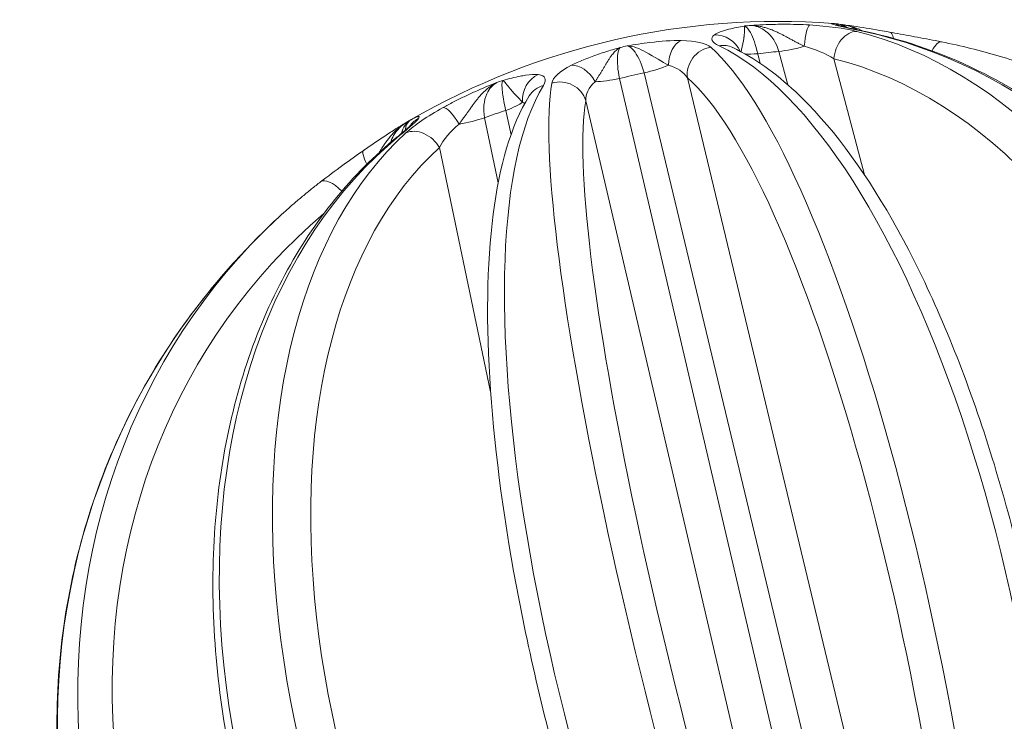
# Model space of a CAD drawing. Units: millimetres. Extents: x -1431 to 2208, y -984 to 1617.
# Drawn here: x 658 to 694, y 416 to 442 of the extents above; entities that cross this region are included whole.
import ezdxf

# ---------------------------------------------------------------- set-up
doc = ezdxf.new("R2010")
doc.units = ezdxf.units.MM
doc.styles.get("Standard").update_dxf_attribs({"font": 'arial.ttf'})
doc.dimstyles.get("Standard").update_dxf_attribs({"dimtxt": 0.18, "dimasz": 0.18, "dimexe": 0.18, "dimexo": 0.0625, "dimgap": 0.09, "dimtad": 0, "dimtih": 1, "dimtoh": 1, "dimdec": 4, "dimzin": 0, "dimdsep": 46, "dimtxsty": 'Standard', "dimcen": 0.09, "dimadec": 0, "dimazin": 0, "dimtfac": 1, "dimtdec": 4, "dimtofl": 0, "dimtmove": 0, "dimatfit": 3, "dimfxl": 1, "dimtolj": 1, "dimtzin": 0, "dimarcsym": 0})

# ---------------------------------------------------------------- blocks, each defined once
blk = doc.blocks.new('*D7')
at = {"color": 0, "lineweight": -2, "transparency": 16777216}
for p, q in [((-1233.113, 1483.364), (-1233.113, 1503.544)), ((2207.648, 1483.364), (2207.648, 1503.544)), ((-1203.113, 1503.364), (2177.648, 1503.364))]:
    blk.add_line(p, q, dxfattribs=at)
at = {"color": 0, "transparency": 16777216}
for points in [[(-1203.113, 1508.364), (-1203.113, 1498.364), (-1233.113, 1503.364)], [(2177.648, 1508.364), (2177.648, 1498.364), (2207.648, 1503.364)]]:
    blk.add_solid(points, dxfattribs=at)
at = {"layer": 'Defpoints', "color": 0, "transparency": 16777216}
for p in [(2207.648, 1503.364), (-1233.113, 164.641), (2207.648, 164.641)]:
    blk.add_point(p, dxfattribs=at)
at = {"color": 0, "lineweight": 13, "transparency": 16777216, "insert": (487.268, 1564.237), "char_height": 80, "attachment_point": 5}
blk.add_mtext('\\A1;345', dxfattribs=at)

msp = doc.modelspace()

# ---------------------------------------------------------------- linework, layer by layer
at = {"lineweight": 13}
for p, q in [((685.89069, 441.08394), (686.21783, 439.84137)), ((685.19084, 440.63808), (685.09741, 441.00077)), ((689.08452, 436.47309), (687.94176, 440.81344)), ((680.8452, 440.28098), (687.82052, 411.25324)), ((675.33552, 439.92003), (675.3465, 439.92552)), ((686.72035, 411.00561), (679.9292, 440.07481)), ((689.24791, 411.88474), (682.46792, 440.09903)), ((678.66599, 439.24328), (685.2667, 410.98864)), ((675.677, 438.8804), (675.8737, 437.96992)), ((671.98944, 438.44905), (671.99258, 438.45089)), ((675.39523, 436.17279), (674.88372, 438.60645)), ((673.19215, 437.49355), (675.10972, 428.36992))]:
    msp.add_line(p, q, dxfattribs=at)
for start, end in [(85.738784, 120.004306), (133.005155, 138.139539)]:
    msp.add_arc((685.86697, 414.70822), 27.5, start, end, dxfattribs=at)
for centre, major_axis, ratio, start_param, end_param in [((690.09518, 420.13513), (14.49838, -18.25205), 0.84939466, -3.64258208, -3.63186717), ((688.68938, 440.84668), (0.24238, 0.97018), 0.7341931, 0.1859504, 1.78590883), ((686.46644, 414.73487), (-1.22109, 27.46117), 0.66329275, -1.08915513, -0.19488797), ((688.91318, 440.85044), (0.20704, 0.97833), 0.61837038, 0, 0.14897343), ((689.84356, 440.82463), (0.17594, 0.9844), 0.30955053, -0.65358164, 0.00214025), ((691.77392, 440.46233), (0.19544, 0.98072), 0.35189015, 0, 0.92714158), ((685.25944, 419.31106), (-24.00486, -3.85898), 0.92733274, -1.5093093, -1.49859567), ((683.42871, 440.27549), (-0.65583, -0.75491), 0.94361477, -2.3023049, -0.70234647), ((686.63738, 414.84971), (-4.96535, 27.03613), 0.21385894, -2.08847471, -0.26165669), ((683.73443, 440.32724), (0.43172, 0.90201), 0.8960805, 0, 0.57850878), ((680.83126, 440.64777), (1.45848, 0.35048), 0.24020709, -1.61890889, -0.94422348), ((680.4231, 417.94894), (-7.88414, -22.04047), 0.88940761, -2.5272707, -2.51655791), ((685.09819, 414.50326), (-7.08102, 26.56061), 0.12429228, 0.26529649, 2.09211452), ((677.70723, 438.98768), (-0.98584, 0.16771), 0.95753174, -2.69590369, -1.09594526), ((679.91383, 440.44127), (1.46067, 0.34123), 0.24048694, -2.29109786, -1.61641245), ((677.40151, 438.9018), (-0.85409, 0.52012), 0.92404079, -0.7262146, 0), ((674.93272, 439.04212), (1.46617, 0.31676), 0.23700207, -1.09028616, -0.41560075), ((676.87873, 416.43009), (1.47838, -23.11772), 0.54963385, -2.87720283, -2.87584494), ((674.1382, 438.76775), (1.46793, 0.30852), 0.23423143, -1.76267497, -1.08798956), ((672.44657, 437.19069), (-0.67279, 0.73983), 0.78625829, -1.85205068, -0.25209225), ((685.26913, 414.46538), (-10.34475, 25.46749), 0.59361955, 0.21476329, 2.04158132), ((672.22277, 437.09371), (-0.63266, 0.77443), 0.68071598, -0.20069202, 0), ((670.93755, 436.5692), (-0.57278, 0.81971), 0.22863973, -0.00459166, 1.03688151), ((669.36203, 435.41779), (-0.60951, 0.79278), 0.42815272, -1.32789346, 0), ((685.60047, 414.49163), (-17.33671, 21.33179), 0.90364599, 0.06158669, 1.80241869)]:
    msp.add_ellipse(centre, major_axis=major_axis, ratio=ratio, start_param=start_param, end_param=end_param, dxfattribs=at)
at = {"lineweight": 13, "extrusion": (0, 0, -1)}
for centre, major_axis, ratio, start_param, end_param in [((686.99124, 441.07855), (0.05784, 0.99833), 0.16798059, -1.38053538, -0.09064089), ((687.86384, 441.09322), (0.30524, 0.95227), 0.97343175, -0.24081743, -0.00380062), ((685.36551, 414.71637), (0.44706, 27.48467), 0.78025295, 0.15075169, 0.96245434), ((682.37027, 440.51731), (0.01302, 0.99992), 0.61683403, -1.52661495, -0.23665445), ((683.56227, 440.71908), (0.58548, -0.81069), 0.9473955, -2.58043909, -1.36197126), ((685.13347, 414.59513), (-4.18839, 27.16734), 0.37857996, 0.25310098, 2.07991901), ((691.15543, 417.98435), (-12.91526, 20.58965), 0.82147106, 0.36348346, 0.40215633), ((686.60689, 441.57424), (-1.45057, -0.38192), 0.2320056, -1.66914529, -0.99445988), ((685.81237, 441.49095), (-1.45257, -0.37421), 0.23526095, -0.99667496, -0.54725498), ((685.69702, 414.70066), (-1.17669, 26.46258), 0.66329275, 0.19488797, 1.14254127), ((678.41084, 439.62611), (-0.45703, 0.88945), 0.68383798, 0.26558092, 1.55554142), ((685.83024, 417.08292), (24.30083, 0.45515), 0.97536746, -1.79777303, -1.75910016), ((677.21884, 439.29128), (0.09891, 0.9951), 0.91673987, -1.76157577, -0.47161527), ((685.64857, 414.66811), (-4.7848, 26.053), 0.21385894, 0.26165669, 2.08847471), ((686.6021, 414.9257), (-7.79803, 26.35902), 0.29311915, -2.08641658, -0.25959855), ((686.08491, 414.76632), (-6.82353, 25.59477), 0.12429228, -2.09211452, -0.26529649), ((673.78987, 438.10714), (-0.48479, 0.87463), 0.25337921, 0.11653284, 1.40644623), ((680.50505, 415.58712), (4.08134, 23.95997), 0.86693752, -0.46278328, -0.42411041), ((672.91727, 437.72899), (-0.86353, 0.5043), 0.98733859, 0.10353534, 0.53538924), ((686.37006, 414.94248), (-11.60358, 24.91915), 0.72179714, -2.00847974, -0.18166171), ((686.03645, 414.77706), (-9.96857, 24.5414), 0.59361955, -2.04158132, -0.21476329), ((685.94252, 414.76962), (-16.70629, 20.55609), 0.90364599, -1.80241869, -0.01951128), ((686.00344, 414.89556), (-22.21845, 16.1848), 0.95731113, -1.56010473, 0.09675773)]:
    msp.add_ellipse(centre, major_axis=major_axis, ratio=ratio, start_param=start_param, end_param=end_param, dxfattribs=at)
at = {"lineweight": 13}
for points, knots in [([(687.91026, 442.13218), (687.89926, 442.133), (687.87645, 442.13391), (687.83925, 442.12948), (687.86982, 442.11111), (687.9392, 442.08888)], [0.069327211, 0.069327211, 0.069327211, 0.069327211, 0.091975042, 0.122633389, 0.214608432, 0.214608432, 0.214608432, 0.214608432]), ([(687.91026, 442.13218), (687.95108, 442.12914), (687.98706, 442.12497), (688.04194, 442.11704), (688.06162, 442.11384), (688.08711, 442.10933), (688.09423, 442.10804), (688.09509, 442.10789), (688.09512, 442.10788), (688.09512, 442.10788)], [0, 0, 0, 0, 0.330218257, 0.330218257, 0.496616983, 0.496616983, 0.581137636, 0.581137636, 0.587084563, 0.587084563, 0.587084563, 0.587084563]), ([(684.60462, 442.03582), (684.60315, 442.03558), (684.60169, 442.03533), (684.39568, 442.00081), (684.12726, 441.94722), (683.73142, 441.83528), (683.55785, 441.76025), (683.4753, 441.70063)], [-0.000658248, -0.000658248, -0.000658248, -0.000658248, 0, 0, 0.091975042, 0.122633389, 0.214608432, 0.214608432, 0.214608432, 0.214608432]), ([(684.47216, 441.07382), (684.47378, 441.0811), (684.47544, 441.08847), (684.47713, 441.09593), (684.48239, 441.11905), (684.488, 441.14301), (684.49376, 441.16783), (684.49931, 441.19167), (684.50502, 441.21625), (684.51079, 441.24152), (684.51641, 441.26607), (684.52209, 441.29127), (684.5277, 441.31712), (684.53314, 441.34213), (684.5385, 441.36777), (684.54374, 441.39397), (684.54872, 441.41886), (684.55359, 441.44424), (684.5583, 441.4701), (684.56281, 441.49485), (684.56718, 441.52003), (684.5712, 441.5454), (684.57483, 441.56827), (684.57819, 441.5913), (684.5812, 441.61426), (684.58278, 441.62633), (684.58427, 441.63839), (684.58566, 441.65039), (684.58861, 441.67594), (684.59094, 441.70122), (684.59288, 441.7259), (684.59475, 441.74985), (684.59624, 441.77324), (684.59749, 441.79577), (684.59866, 441.81678), (684.59961, 441.83705), (684.6004, 441.85636), (684.6012, 441.87607), (684.60183, 441.89479), (684.60232, 441.91226), (684.60282, 441.93044), (684.60318, 441.94727), (684.60343, 441.96242), (684.60369, 441.97799), (684.60382, 441.99179), (684.60395, 442.00346), (684.60409, 442.0155), (684.60422, 442.02527), (684.60448, 442.03241), (684.60452, 442.03362), (684.60456, 442.03476), (684.60462, 442.03582)], [-0.20340193, -0.20340193, -0.20340193, -0.20340193, -0.198216478, -0.198216478, -0.198216478, -0.182134257, -0.182134257, -0.182134257, -0.166690171, -0.166690171, -0.166690171, -0.151680884, -0.151680884, -0.151680884, -0.137157137, -0.137157137, -0.137157137, -0.123360242, -0.123360242, -0.123360242, -0.110151877, -0.110151877, -0.110151877, -0.098242509, -0.098242509, -0.098242509, -0.091975042, -0.091975042, -0.091975042, -0.078626354, -0.078626354, -0.078626354, -0.065670543, -0.065670543, -0.065670543, -0.053590557, -0.053590557, -0.053590557, -0.041266717, -0.041266717, -0.041266717, -0.028439559, -0.028439559, -0.028439559, -0.015261072, -0.015261072, -0.015261072, -0.001656884, -0.001656884, -0.001656884, 0.000658248, 0.000658248, 0.000658248, 0.000658248]), ([(685.09741, 441.00077), (685.02232, 441.3175), (684.85054, 441.81443), (684.67203, 442.01325), (684.60462, 442.03582)], [0, 0, 0, 0, 0.201394659, 0.352440654, 0.352440654, 0.352440654, 0.352440654]), ([(687.03366, 442.07366), (686.72056, 442.0918), (686.28938, 442.10343), (685.55307, 442.09667), (685.13865, 442.0787), (684.82903, 442.05917), (684.82683, 442.05903), (684.82463, 442.05889)], [0, 0, 0, 0, 0.091975042, 0.122633389, 0.214608432, 0.214608432, 0.215266683, 0.215266683, 0.215266683, 0.215266683]), ([(684.82463, 442.05889), (684.88298, 442.05845), (684.94124, 442.05507), (684.99903, 442.04904), (685.05162, 442.04356), (685.10383, 442.03591), (685.15542, 442.02643), (685.20563, 442.01721), (685.25526, 442.00625), (685.30413, 441.99387), (685.35189, 441.98177), (685.39893, 441.9683), (685.44513, 441.95372), (685.49023, 441.93949), (685.53453, 441.9242), (685.57793, 441.90807), (685.58455, 441.90561), (685.59115, 441.90314), (685.59773, 441.90064), (685.64546, 441.88251), (685.6921, 441.86339), (685.73758, 441.8436), (685.78138, 441.82454), (685.82412, 441.80485), (685.86579, 441.78486), (685.90434, 441.76637), (685.94183, 441.74758), (685.97841, 441.72877), (686.01676, 441.70905), (686.05412, 441.6893), (686.09068, 441.66977), (686.10889, 441.66004), (686.1269, 441.65037), (686.14473, 441.64077), (686.18488, 441.61915), (686.22408, 441.59792), (686.26245, 441.57713), (686.30245, 441.55545), (686.34154, 441.53423), (686.37982, 441.51361), (686.42128, 441.49128), (686.46179, 441.46954), (686.50145, 441.44843), (686.54114, 441.4273), (686.57998, 441.40679), (686.61805, 441.38695), (686.6573, 441.3665), (686.69573, 441.34687), (686.73341, 441.328), (686.76873, 441.31031), (686.80337, 441.29328), (686.83736, 441.27689)], [-0.215266683, -0.215266683, -0.215266683, -0.215266683, -0.200951063, -0.200951063, -0.200951063, -0.187922472, -0.187922472, -0.187922472, -0.17524142, -0.17524142, -0.17524142, -0.162850273, -0.162850273, -0.162850273, -0.150753347, -0.150753347, -0.150753347, -0.148908437, -0.148908437, -0.148908437, -0.135522806, -0.135522806, -0.135522806, -0.122633389, -0.122633389, -0.122633389, -0.110706171, -0.110706171, -0.110706171, -0.098201281, -0.098201281, -0.098201281, -0.091975042, -0.091975042, -0.091975042, -0.077955387, -0.077955387, -0.077955387, -0.063335822, -0.063335822, -0.063335822, -0.047501866, -0.047501866, -0.047501866, -0.031659273, -0.031659273, -0.031659273, -0.015328649, -0.015328649, -0.015328649, -0.000019945, -0.000019945, -0.000019945, -0.000019945]), ([(684.82463, 442.05889), (685.02298, 442.05004), (685.48386, 441.88083), (685.80119, 441.39915), (685.89069, 441.08394)], [0, 0, 0, 0, 0.151045993, 0.352440651, 0.352440651, 0.352440651, 0.352440651]), ([(688.3519, 441.99782), (688.33196, 442.01224), (688.3113, 442.02569), (688.28996, 442.03794), (688.26663, 442.05135), (688.2425, 442.06333), (688.21767, 442.07358), (688.19216, 442.08411), (688.16588, 442.09282), (688.13906, 442.09935), (688.1236, 442.10311), (688.10796, 442.10615), (688.09218, 442.1084)], [-0.0529982224, -0.0529982224, -0.0529982224, -0.0529982224, -0.0412667325, -0.0412667325, -0.0412667325, -0.0284395849, -0.0284395849, -0.0284395849, -0.0152611084, -0.0152611084, -0.0152611084, -0.0076672288, -0.0076672288, -0.0076672288, -0.0076672288]), ([(688.16535, 442.04597), (688.16535, 442.04597), (688.17697, 442.04241), (688.21933, 442.03076), (688.25687, 442.02103), (688.37975, 441.99081), (688.48161, 441.96715), (688.74265, 441.90878), (688.91235, 441.87212), (689.09951, 441.83257)], [0.00504979, 0.00504979, 0.00504979, 0.00504979, 0.25205697, 0.25205697, 0.60387385, 0.60387385, 1.2067916, 1.2067916, 1.9440687, 1.9440687, 1.9440687, 1.9440687]), ([(688.25786, 442.08603), (688.25804, 442.08601), (688.25823, 442.08599), (688.26895, 442.08469), (688.28003, 442.08334), (688.32361, 442.078), (688.35578, 442.07395), (688.48575, 442.05726), (688.58447, 442.04377), (688.98779, 441.98573), (689.31157, 441.93266), (689.77791, 441.8518), (689.89722, 441.83076), (690.01883, 441.80905)], [0.02235284, 0.02235284, 0.02235284, 0.02235284, 0.02311716, 0.02311716, 0.06629749, 0.06629749, 0.1957817, 0.1957817, 0.58429145, 0.58429145, 1.75601248, 1.75601248, 2.14516329, 2.14516329, 2.14516329, 2.14516329]), ([(703.33218, 430.30787), (702.25891, 432.30977), (700.97201, 434.13131), (697.75487, 437.60554), (695.74609, 439.14663), (692.15087, 440.97165), (690.65115, 441.5048), (689.12022, 441.82878)], [5.266233507, 5.266233507, 5.266233507, 5.266233507, 5.532673048, 5.532673048, 5.853483921, 5.853483921, 6.066093764, 6.066093764, 6.066093764, 6.066093764]), ([(690.02124, 441.80859), (690.28824, 441.7609), (690.57162, 441.7093), (691.1486, 441.60203), (691.44861, 441.54504), (691.81089, 441.47422), (691.88725, 441.45918), (691.96245, 441.44422)], [0.00280963, 0.00280963, 0.00280963, 0.00280963, 0.85719898, 0.85719898, 1.76347952, 1.76347952, 2.00872804, 2.00872804, 2.00872804, 2.00872804]), ([(682.23832, 441.49124), (681.88777, 441.4958), (681.34614, 441.45854), (680.64523, 441.36314), (680.36065, 441.3176), (680.21693, 441.2931), (680.21476, 441.29273), (680.21258, 441.29236)], [0, 0, 0, 0, 0.128765059, 0.171686745, 0.214608432, 0.214608432, 0.215266661, 0.215266661, 0.215266661, 0.215266661]), ([(691.96936, 441.44305), (692.33329, 441.37052), (692.69542, 441.28967), (693.4154, 441.11144), (693.77324, 441.01407), (694.48398, 440.803), (694.83686, 440.6893), (695.53701, 440.44578), (695.88427, 440.31596), (696.57251, 440.04045), (696.91349, 439.89476), (697.251, 439.74127)], [5.16157671, 5.16157671, 5.16157671, 5.16157671, 5.204623959, 5.204623959, 5.247671208, 5.247671208, 5.290718456, 5.290718456, 5.333765705, 5.333765705, 5.376812953, 5.376812953, 5.376812953, 5.376812953]), ([(679.95854, 441.23518), (679.95648, 441.2346), (679.95442, 441.23402), (679.76048, 441.17919), (679.47368, 441.09376), (679.10497, 440.97153), (678.83841, 440.87586), (678.49797, 440.74237), (678.26712, 440.63713), (678.12947, 440.5664)], [-0.000658249, -0.000658249, -0.000658249, -0.000658249, 0, 0, 0.061316695, 0.091975042, 0.122633389, 0.153291737, 0.214608432, 0.214608432, 0.214608432, 0.214608432]), ([(679.01204, 439.95217), (679.02916, 439.97815), (679.04678, 440.00493), (679.08255, 440.05979), (679.10068, 440.08783), (679.13702, 440.14464), (679.15519, 440.17336), (679.19151, 440.23143), (679.20963, 440.26072), (679.2474, 440.32239), (679.26706, 440.35485), (679.30548, 440.41878), (679.32421, 440.45014), (679.34478, 440.48463), (679.34633, 440.48723), (679.36621, 440.52056), (679.38481, 440.55176), (679.42144, 440.61284), (679.43944, 440.64267), (679.4639, 440.68262), (679.47007, 440.69265), (679.49662, 440.73557), (679.51737, 440.76851), (679.55757, 440.83003), (679.57691, 440.85871), (679.60341, 440.89617), (679.61012, 440.90552), (679.63545, 440.94016), (679.6544, 440.9649), (679.69356, 441.01306), (679.71378, 441.03644), (679.75596, 441.08168), (679.77796, 441.10346), (679.82352, 441.1445), (679.84711, 441.16371), (679.89583, 441.19893), (679.92097, 441.21489), (679.94927, 441.2303), (679.95186, 441.23168), (679.95582, 441.23377), (679.95718, 441.23448), (679.95854, 441.23518)], [-0.214608431, -0.214608431, -0.214608431, -0.214608431, -0.198655383, -0.198655383, -0.182978477, -0.182978477, -0.167867173, -0.167867173, -0.153291737, -0.153291737, -0.137962563, -0.137962563, -0.123787769, -0.123787769, -0.122633389, -0.122633389, -0.109013192, -0.109013192, -0.09624648, -0.09624648, -0.091975042, -0.091975042, -0.077973573, -0.077973573, -0.065505754, -0.065505754, -0.061316695, -0.061316695, -0.049843887, -0.049843887, -0.038163152, -0.038163152, -0.026080473, -0.026080473, -0.013760163, -0.013760163, -0.001255966, -0.001255966, 0, 0, 0.000658249, 0.000658249, 0.000658249, 0.000658249]), ([(679.9292, 440.07481), (679.86237, 440.39386), (679.81585, 440.92137), (679.90225, 441.18323), (679.95854, 441.23518)], [0, 0, 0, 0, 0.201394659, 0.352440654, 0.352440654, 0.352440654, 0.352440654]), ([(680.21258, 441.29236), (680.21434, 441.29236), (680.21609, 441.29235), (680.33221, 441.29137), (680.56806, 441.24373), (681.14314, 440.94216), (681.52228, 440.69571), (681.75466, 440.56949)], [-0.215266661, -0.215266661, -0.215266661, -0.215266661, -0.214608432, -0.214608432, -0.171686745, -0.128765059, 0, 0, 0, 0]), ([(680.21258, 441.29236), (680.3075, 441.27444), (680.54715, 441.08598), (680.76172, 440.59629), (680.8452, 440.28098)], [0, 0, 0, 0, 0.151045993, 0.352440651, 0.352440651, 0.352440651, 0.352440651]), ([(684.15356, 441.23562), (684.15356, 441.23562), (684.1542, 441.23525), (684.15671, 441.23389), (684.1586, 441.2329), (684.1611, 441.23165)], [1.060213343, 1.060213343, 1.060213343, 1.060213343, 1.133564366, 1.133564366, 1.207591453, 1.207591453, 1.207591453, 1.207591453]), ([(696.77987, 403.11801), (696.92475, 405.73534), (696.87559, 408.54925), (696.39936, 414.27333), (695.97455, 417.18161), (694.79285, 422.81692), (694.03638, 425.54287), (692.25911, 430.55528), (691.23789, 432.83839), (689.00427, 436.75299), (687.79227, 438.37566), (685.75777, 440.28123), (684.97464, 440.84229), (684.16615, 441.22925)], [4.35988803, 4.35988803, 4.35988803, 4.35988803, 4.68598643, 4.68598643, 5.01014011, 5.01014011, 5.33419215, 5.33419215, 5.65988357, 5.65988357, 5.99013736, 5.99013736, 6.18670606, 6.18670606, 6.18670606, 6.18670606]), ([(675.3465, 439.92552), (675.34441, 439.92469), (675.34232, 439.92387), (675.06779, 439.81524), (674.72714, 439.67329), (674.32208, 439.48954), (674.12041, 439.39487), (673.91924, 439.29705), (673.65383, 439.16322), (673.45975, 439.05975), (673.33413, 438.99012)], [-0.000658236, -0.000658236, -0.000658236, -0.000658236, 0, 0, 0.085843373, 0.107304216, 0.128765059, 0.150225902, 0.171686745, 0.214608432, 0.214608432, 0.214608432, 0.214608432]), ([(673.92929, 438.3715), (673.95296, 438.40179), (673.97697, 438.43292), (674.02504, 438.49617), (674.04909, 438.52825), (674.09164, 438.58583), (674.10999, 438.6109), (674.15293, 438.6701), (674.17768, 438.70462), (674.2135, 438.75498), (674.22419, 438.77006), (674.25946, 438.81989), (674.28442, 438.85532), (674.32248, 438.90923), (674.33511, 438.9271), (674.37416, 438.98218), (674.40111, 439.01998), (674.44238, 439.07708), (674.45608, 439.09591), (674.49288, 439.14603), (674.51634, 439.1775), (674.56132, 439.23646), (674.58264, 439.26387), (674.63396, 439.32818), (674.66435, 439.36513), (674.71294, 439.42149), (674.73027, 439.4411), (674.77787, 439.49339), (674.80886, 439.52582), (674.87374, 439.58992), (674.90768, 439.62157), (674.97929, 439.68416), (675.01707, 439.71502), (675.09614, 439.77487), (675.13749, 439.8038), (675.22397, 439.85916), (675.26919, 439.88549), (675.32218, 439.9132), (675.32884, 439.91663), (675.33553, 439.92001)], [-0.214587999, -0.214587999, -0.214587999, -0.214587999, -0.198690752, -0.198690752, -0.183203211, -0.183203211, -0.171686745, -0.171686745, -0.156580133, -0.156580133, -0.150225902, -0.150225902, -0.135802669, -0.135802669, -0.128765059, -0.128765059, -0.114327824, -0.114327824, -0.107304216, -0.107304216, -0.095750223, -0.095750223, -0.085843373, -0.085843373, -0.072625494, -0.072625494, -0.065536474, -0.065536474, -0.053573381, -0.053573381, -0.041385357, -0.041385357, -0.028722166, -0.028722166, -0.015724972, -0.015724972, -0.002313391, -0.002313391, -0.000392118, -0.000392118, -0.000392118, -0.000392118]), ([(674.88372, 438.60645), (674.8229, 438.92812), (674.87913, 439.49388), (675.18676, 439.83607), (675.3465, 439.92552)], [0, 0, 0, 0, 0.201394659, 0.352440654, 0.352440654, 0.352440654, 0.352440654]), ([(675.56651, 440.0015), (675.52812, 439.94252), (675.51913, 439.64497), (675.62058, 439.11792), (675.677, 438.8804)], [0, 0, 0, 0, 0.201394658, 0.352440651, 0.352440651, 0.352440651, 0.352440651]), ([(676.89249, 440.21895), (676.76602, 440.23152), (676.54339, 440.21736), (676.08463, 440.13693), (675.79129, 440.06411), (675.56966, 440.00237), (675.56808, 440.00194), (675.56651, 440.0015)], [0, 0, 0, 0, 0.091975042, 0.122633389, 0.214608432, 0.214608432, 0.215266695, 0.215266695, 0.215266695, 0.215266695]), ([(675.56651, 440.0015), (675.56691, 440.00129), (675.56732, 440.00107), (675.62473, 439.97022), (675.75939, 439.78035), (676.05242, 439.4416), (676.21208, 439.28769), (676.30439, 439.19162)], [-0.215266695, -0.215266695, -0.215266695, -0.215266695, -0.214608432, -0.214608432, -0.122633389, -0.091975042, 0, 0, 0, 0]), ([(676.54742, 439.42193), (675.863, 438.29803), (675.4419, 436.81398), (674.96409, 433.13111), (674.93392, 430.90338), (675.27262, 426.02159), (675.63028, 423.38524), (676.68219, 417.93258), (677.37293, 415.11966), (679.0174, 409.58066), (679.97017, 406.85551), (681.61432, 402.8164), (682.24987, 401.38597), (682.90371, 400.04018)], [0.08487541, 0.08487541, 0.08487541, 0.08487541, 0.41026605, 0.41026605, 0.74807902, 0.74807902, 1.07537069, 1.07537069, 1.39936703, 1.39936703, 1.72259929, 1.72259929, 1.91169344, 1.91169344, 1.91169344, 1.91169344]), ([(670.36569, 437.38942), (670.63596, 437.5783), (670.89985, 437.75803), (671.29561, 438.01863), (671.43878, 438.11081), (671.65061, 438.24364), (671.72094, 438.28713), (671.82607, 438.35119), (671.86106, 438.37235), (671.91357, 438.40387), (671.93109, 438.41434), (671.96612, 438.4352), (671.98253, 438.44505), (672.00377, 438.45746)], [0, 0, 0, 0, 1.0154537, 1.0154537, 1.61637626, 1.61637626, 1.91839908, 1.91839908, 2.06942586, 2.06942586, 2.14492504, 2.14492504, 2.22058902, 2.22058902, 2.22058902, 2.22058902]), ([(670.95048, 437.3159), (670.95387, 437.32152), (670.95727, 437.32716), (670.98324, 437.37011), (671.00647, 437.40813), (671.05389, 437.48411), (671.07801, 437.52202), (671.12714, 437.59697), (671.15204, 437.63395), (671.18766, 437.68493), (671.19731, 437.69856), (671.2367, 437.75342), (671.26774, 437.79501), (671.31759, 437.85824), (671.33513, 437.8799), (671.38455, 437.93904), (671.41743, 437.97638), (671.48692, 438.05082), (671.52359, 438.08789), (671.60159, 438.16194), (671.64305, 438.19886), (671.73045, 438.27141), (671.77648, 438.30699), (671.87344, 438.37632), (671.92449, 438.40996), (671.98118, 438.4441), (671.98531, 438.44657), (671.98945, 438.44903)], [-0.13079867, -0.13079867, -0.13079867, -0.13079867, -0.128765059, -0.128765059, -0.115368895, -0.115368895, -0.102477749, -0.102477749, -0.090271614, -0.090271614, -0.085843373, -0.085843373, -0.072514929, -0.072514929, -0.065567804, -0.065567804, -0.053490214, -0.053490214, -0.041189639, -0.041189639, -0.028410419, -0.028410419, -0.015279995, -0.015279995, -0.001681563, -0.001681563, -0.000614597, -0.000614597, -0.000614597, -0.000614597]), ([(671.36451, 437.68023), (671.39475, 437.77075), (671.53346, 438.07864), (671.78029, 438.32406), (671.98874, 438.4486)], [0.142942699, 0.142942699, 0.142942699, 0.142942699, 0.201394659, 0.348790524, 0.348790524, 0.348790524, 0.348790524]), ([(672.13131, 438.53217), (672.13031, 438.53159), (672.12931, 438.53101), (672.00182, 438.45543), (671.93269, 438.29553), (671.91165, 438.13634)], [-0.2152666936, -0.2152666936, -0.2152666936, -0.2152666936, -0.2146084316, -0.2146084316, -0.1308983962, -0.1308983962, -0.1308983962, -0.1308983962]), ([(672.4286, 438.5977), (672.45405, 438.64128), (672.43556, 438.66235), (672.31766, 438.62996), (672.21291, 438.57877), (672.13245, 438.53283), (672.13188, 438.5325), (672.13131, 438.53217)], [0, 0, 0, 0, 0.091975042, 0.122633389, 0.214608432, 0.214608432, 0.215266694, 0.215266694, 0.215266694, 0.215266694]), ([(671.61339, 437.88596), (671.77311, 438.01663), (671.90865, 438.13196), (672.04667, 438.25631), (672.08221, 438.28993), (672.11624, 438.32376), (672.124, 438.33216), (672.124, 438.33216)], [0.03395433, 0.03395433, 0.03395433, 0.03395433, 0.9074619, 0.9074619, 1.31811583, 1.31811583, 1.56179958, 1.56179958, 1.56179958, 1.56179958]), ([(671.5901, 437.86813), (669.92102, 436.50459), (668.50835, 434.76199), (666.29894, 430.66757), (665.51583, 428.30365), (664.66752, 423.19247), (664.6122, 420.44063), (665.23884, 414.84162), (665.92323, 411.9949), (667.96044, 406.49759), (669.31306, 403.8479), (672.05932, 399.7471), (673.31448, 398.17645), (674.66855, 396.75613)], [0.18922597, 0.18922597, 0.18922597, 0.18922597, 0.50083776, 0.50083776, 0.81945936, 0.81945936, 1.14245189, 1.14245189, 1.46650549, 1.46650549, 1.79060042, 1.79060042, 2.016044, 2.016044, 2.016044, 2.016044]), ([(668.75513, 436.21254), (669.01355, 436.41114), (669.29793, 436.62322), (669.84299, 437.02031), (670.10973, 437.21069), (670.36494, 437.38901)], [0.0042155, 0.0042155, 0.0042155, 0.0042155, 1.07992039, 1.07992039, 2.03818642, 2.03818642, 2.03818642, 2.03818642]), ([(667.1102, 434.81876), (667.21522, 434.91671), (667.32117, 435.01365), (667.53486, 435.20549), (667.64261, 435.30038), (667.85988, 435.4881), (667.96941, 435.58092), (668.1902, 435.76446), (668.30147, 435.85517), (668.52572, 436.03447), (668.6387, 436.12306), (668.75251, 436.21056)], [5.8916059972, 5.8916059972, 5.8916059972, 5.8916059972, 5.9088032036, 5.9088032036, 5.9260004099, 5.9260004099, 5.9431976163, 5.9431976163, 5.9603948226, 5.9603948226, 5.977592029, 5.977592029, 5.977592029, 5.977592029]), ([(665.38573, 433.05948), (663.51164, 430.96787), (661.99141, 428.56458), (659.81194, 423.37738), (659.15333, 420.59436), (658.76286, 414.92736), (659.03245, 412.04424), (660.47308, 406.46779), (661.64559, 403.77576), (664.77595, 398.8555), (666.73447, 396.62876), (669.39579, 394.40696), (669.8149, 394.07647), (670.24292, 393.75794)], [2.22475924, 2.22475924, 2.22475924, 2.22475924, 2.54374373, 2.54374373, 2.86282423, 2.86282423, 3.18240345, 3.18240345, 3.50260861, 3.50260861, 3.82330295, 3.82330295, 3.8816217, 3.8816217, 3.8816217, 3.8816217])]:
    msp.add_open_spline(points, degree=3, knots=knots, dxfattribs=at)
for points in [[(688.79588, 441.83304), (688.34171, 441.9465), (687.71224, 442.03434), (687.03366, 442.07366)], [(687.9392, 442.08888), (688.08954, 442.04068), (688.498, 441.94913), (689.02813, 441.83694)], [(688.09397, 442.10815), (688.09535, 442.10798), (688.09672, 442.10781), (688.0981, 442.10764)], [(688.45168, 441.97436), (688.33883, 442.04766), (688.21696, 442.09295), (688.09398, 442.10817)], [(688.09983, 442.10742), (688.15766, 442.10019), (688.21556, 442.09229), (688.27351, 442.08374)], [(688.26186, 442.08545), (688.54625, 442.04829), (688.8136, 441.95509), (689.04487, 441.84414)], [(688.2735, 442.08366), (688.46564, 442.05506), (688.65173, 441.98961), (688.8178, 441.8928)], [(688.4569, 441.90686), (688.45683, 441.90692), (688.45677, 441.90698), (688.45671, 441.90704)], [(688.5696, 441.88447), (688.56956, 441.88451), (688.56952, 441.88455), (688.56948, 441.88459)], [(683.3367, 441.24029), (683.16439, 441.38999), (682.78098, 441.48417), (682.23832, 441.49124)], [(683.4753, 441.70063), (683.29639, 441.57142), (683.37789, 441.42613), (683.65396, 441.294)], [(686.8375, 441.27683), (687.25197, 441.17001), (687.64702, 441.00111), (687.94176, 440.81344)], [(678.12947, 440.5664), (677.682, 440.33648), (677.43266, 440.09987), (677.39932, 439.90388)], [(681.75466, 440.56949), (682.0887, 440.48104), (682.33886, 440.30807), (682.46792, 440.09903)], [(677.08206, 439.81477), (677.21916, 440.0399), (677.16659, 440.1917), (676.89249, 440.21895)], [(678.66599, 439.24328), (678.65662, 439.47926), (678.77305, 439.73474), (679.01204, 439.95217)], [(676.30439, 439.19162), (676.33354, 439.17502), (676.35942, 439.15554), (676.38207, 439.13343)], [(673.33413, 438.99012), (672.75075, 438.66676), (672.25534, 438.32573), (671.94014, 438.03909)], [(671.70789, 437.93844), (672.09905, 438.258), (672.37344, 438.50325), (672.4286, 438.5977)], [(672.13131, 438.53217), (671.96372, 438.43527), (671.83651, 438.25288), (671.77353, 438.0186)], [(671.98874, 438.4486), (672.03077, 438.47372), (672.07292, 438.49848), (672.11518, 438.52288)], [(673.19215, 437.49355), (673.34845, 437.78274), (673.60978, 438.09938), (673.9292, 438.37139)]]:
    msp.add_open_spline(points, degree=3, dxfattribs=at)

# ---------------------------------------------------------------- dimensions: what is measured, and where the dimension line sits
dim = msp.add_linear_dim(base=(2207.6485, 1503.36398), p1=(-1233.11295, 164.64052), p2=(2207.6485, 164.64052), text='345', dimstyle='Standard', override={"dimtxt": 80, "dimasz": 30, "dimgap": 20, "dimtad": 3, "dimtih": 0, "dimtoh": 0, "dimfxl": 20, "dimfxlon": 1}, dxfattribs=at)
dim.commit()
dim.dimension.update_dxf_attribs({"geometry": '*D7', "text_midpoint": (487.26777, 1564.2371)})

doc.saveas('drawing.dxf')
